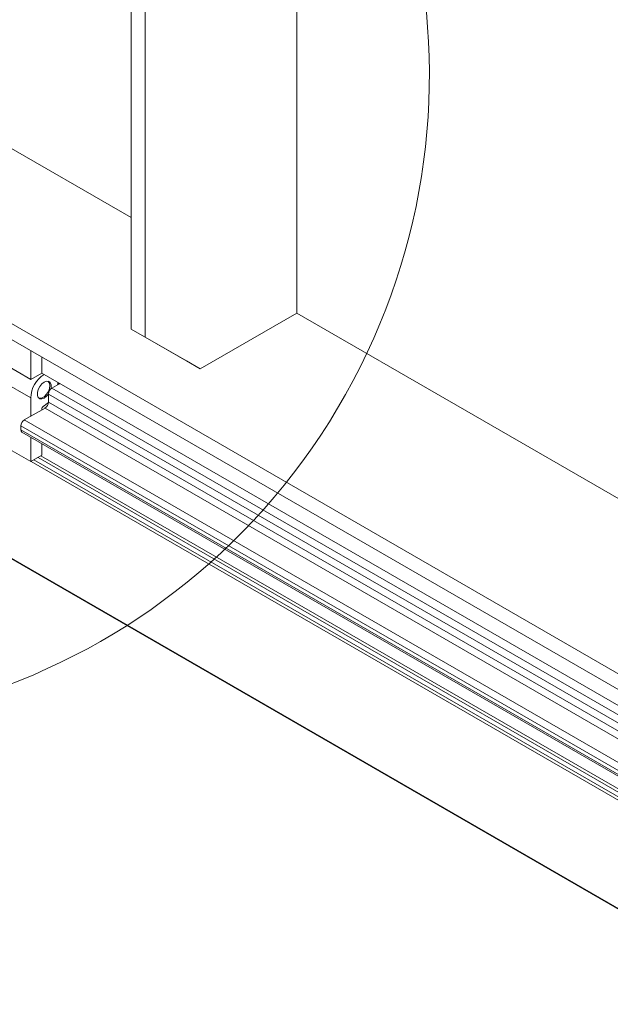
# Paper-space layout 'Sheet2' of a CAD drawing. Units: inches. Extents: x 0.6 to 17.4, y 0.2 to 10.8.
# Drawn here: x 3.7 to 4.5, y 7.1 to 8.4 of the extents above; entities that cross this region are included whole.
import ezdxf

# ---------------------------------------------------------------- set-up
doc = ezdxf.new("R2010")
doc.units = ezdxf.units.IN
doc.header["$MEASUREMENT"] = 0

psp = doc.layouts.new('Sheet2')

# ---------------------------------------------------------------- linework, layer by layer
at = {"color": 7, "linetype": 'Continuous', "lineweight": 15}
for p, q in [((3.8622, 9.8104), (3.8622, 7.968)), ((3.8798, 9.8001), (3.8798, 7.9578)), ((4.0743, 9.7695), (4.0743, 7.9884)), ((3.4909, 8.3252), (3.8622, 8.1109)), ((3.2788, 8.2231), (5.1526, 7.1414)), ((3.2788, 8.2027), (5.1526, 7.121)), ((3.9506, 7.917), (4.0743, 7.9884)), ((4.0743, 7.9884), (4.5516, 7.7129)), ((3.8622, 7.968), (3.8798, 7.9578)), ((3.9329, 7.9272), (3.8622, 7.968)), ((3.8798, 7.9578), (3.9506, 7.917)), ((3.7334, 7.9035), (3.7334, 7.9403)), ((3.7475, 7.9321), (3.7475, 7.9117)), ((3.9506, 7.917), (3.9329, 7.9272)), ((3.7334, 7.7982), (3.5213, 7.9206)), ((3.7334, 7.9035), (3.6984, 7.9237)), ((3.3147, 7.9009), (5.28, 6.7663)), ((3.7334, 7.8798), (3.6966, 7.9011)), ((3.7475, 7.9117), (3.7334, 7.9035)), ((5.0766, 7.1444), (3.7475, 7.9117)), ((3.7605, 7.8924), (3.7694, 7.8975)), ((3.7605, 7.8924), (5.0687, 7.1372)), ((3.7707, 7.8983), (3.7694, 7.8975)), ((3.7334, 7.8798), (3.7334, 7.8563)), ((3.7561, 7.8847), (5.0643, 7.1295)), ((3.7561, 7.8847), (3.7561, 7.8745)), ((3.7561, 7.8745), (5.0643, 7.1193)), ((3.7517, 7.8668), (3.7252, 7.8515)), ((3.7475, 7.8645), (3.7475, 7.8654)), ((3.7498, 7.8693), (3.7507, 7.8698)), ((3.7517, 7.8668), (5.0598, 7.1117)), ((3.7252, 7.8515), (5.0333, 7.0964)), ((3.7207, 7.8439), (5.0289, 7.0887)), ((3.7207, 7.8388), (3.7207, 7.8439)), ((3.7207, 7.8388), (5.0289, 7.0836)), ((3.722, 7.8359), (5.0302, 7.0807)), ((3.7334, 7.8294), (3.7334, 7.7982)), ((3.7475, 7.8063), (3.7475, 7.8212)), ((3.7334, 7.7982), (3.7475, 7.8063))]:
    psp.add_line(p, q, dxfattribs=at)
at = {"color": 8, "linetype": 'Continuous', "lineweight": 15}
for p, q in [((3.3142, 7.902), (5.2807, 6.7667)), ((3.7694, 7.8975), (3.7694, 7.8991)), ((3.7375, 7.8005), (5.0766, 7.0275)), ((5.0766, 7.0336), (3.7428, 7.8036)), ((3.7463, 7.8056), (5.0766, 7.0377)), ((5.0766, 7.0234), (3.7339, 7.7985))]:
    psp.add_line(p, q, dxfattribs=at)
at = {"color": 7, "linetype": 'Continuous', "lineweight": 15, "flags": 128}
for points in [[(3.7591, 7.8912), (3.7594, 7.8931), (3.7594, 7.8966), (3.7584, 7.8994), (3.7564, 7.9009), (3.7538, 7.9012), (3.7507, 7.9), (3.7477, 7.8977), (3.745, 7.8944), (3.7431, 7.8905), (3.742, 7.8866), (3.742, 7.883), (3.7431, 7.8803), (3.745, 7.8787), (3.7477, 7.8785), (3.7507, 7.8796), (3.7507, 7.8796)], [(3.7574, 7.8988), (3.7559, 7.9009), (3.7554, 7.9012)], [(3.7678, 7.8966), (3.768, 7.8982), (3.7681, 7.8998)], [(3.7432, 7.8801), (3.7451, 7.8795), (3.7479, 7.88), (3.7509, 7.8818), (3.7537, 7.8846), (3.756, 7.8881), (3.7574, 7.892), (3.7579, 7.8957), (3.7574, 7.8988)], [(3.7507, 7.8796), (3.7538, 7.882), (3.7561, 7.8848)], [(3.7507, 7.8698), (3.755, 7.8729), (3.7561, 7.8739)]]:
    psp.add_lwpolyline(points, dxfattribs=at)
at = {"color": 7, "linetype": 'Continuous', "lineweight": 0}
psp.add_arc((3.4072, 8.2941), 0.8368, 160.0062, 141.3252, dxfattribs=at)
at = {"color": 7, "linetype": 'Continuous', "lineweight": 15}
for centre, radius, start, end in [((3.7706, 7.8783), 0.0373, 122.3005, 177.6985), ((3.7657, 7.8843), 0.00961, 122.6055, 177.3945), ((3.7465, 7.8749), 0.00961, 302.6055, 357.3945), ((3.7523, 7.8652), 0.0048, 122.6055, 177.3945), ((3.7303, 7.8434), 0.00961, 122.6055, 177.3945), ((3.7237, 7.8384), 0.003, 172.7442, 235.9436)]:
    psp.add_arc(centre, radius, start, end, dxfattribs=at)

doc.saveas('drawing.dxf')
